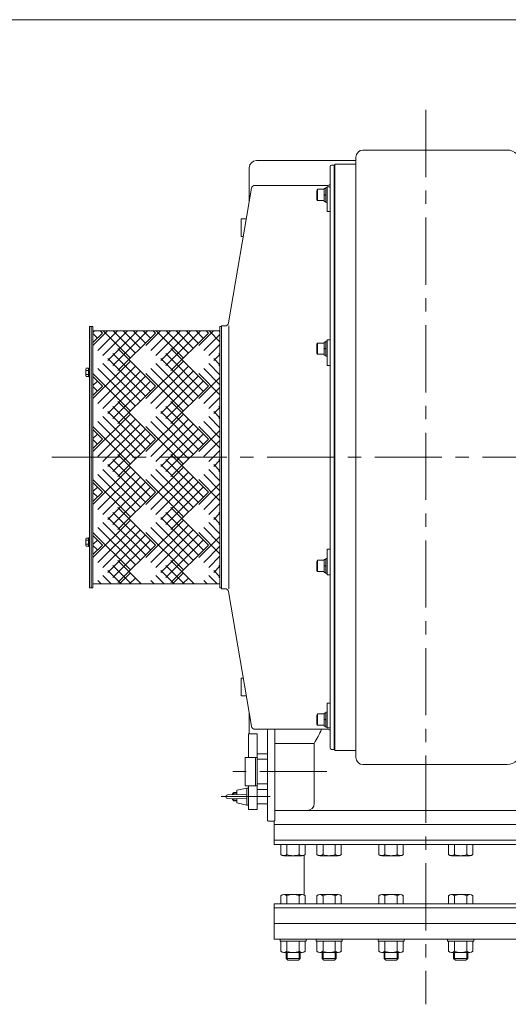
# Model space of a CAD drawing. Units: millimetres. Extents: x -2280 to 2280, y -1578 to 1653.
# Drawn here: x -583 to 109, y 148 to 1542 of the extents above; entities that cross this region are included whole.
import ezdxf

# ---------------------------------------------------------------- set-up
doc = ezdxf.new("R2010")
doc.units = ezdxf.units.MM
doc.header["$LTSCALE"] = 3
doc.linetypes.add('CENTER', pattern=[50.8, 31.75, -6.35, 6.35, -6.35])
for name, color, linetype in [('Layer0001', 7, 'Continuous'), ('Layer0004', 7, 'Continuous'), ('Layer0005', 7, 'Continuous'), ('Layer0007', 7, 'Continuous'), ('Layer0008', 7, 'Continuous'), ('ZUWAKU', 7, 'Continuous')]:
    doc.layers.add(name, color=color, linetype=linetype)

# ---------------------------------------------------------------- blocks, each defined once
blk = doc.blocks.new('DC_GROUP_WTB-12S_70')
at = {"color": 7, "linetype": 'Continuous', "lineweight": 13}
for p, q in [((-489, 1047), (-489, 1038.4)), ((-485, 1048.5), (-488.5, 1048.5)), ((-485, 1045.6), (-488.5, 1045.6)), ((-483.5, 1048.8), (-485, 1048.8)), ((-485, 1048.8), (-485, 1036.6)), ((-483.5, 1048.8), (-483.5, 1036.6)), ((-485, 1039.8), (-488.5, 1039.8)), ((-485, 1036.9), (-488.5, 1036.9)), ((-485, 1042.7), (-483.5, 1043.1)), ((-485, 1042.3), (-483.5, 1042.7)), ((-483.5, 1036.6), (-485, 1036.6))]:
    blk.add_line(p, q, dxfattribs=at)
for centre, radius, start, end in [((-486.6, 1047), 2.32, 141.4811, 218.5189), ((-480.5, 1042.7), 8.51, 160.1808, 199.8192), ((-486.6, 1038.4), 2.32, 141.4811, 218.5189)]:
    blk.add_arc(centre, radius, start, end, dxfattribs=at)
blk = doc.blocks.new('DC_GROUP_WTB-12S_71')
at = {"color": 3, "linetype": 'Continuous', "lineweight": 13}
for p, q in [((-478.9, 1099.1), (-476.4, 1101.5)), ((-478.8, 1080.7), (-458, 1101.5)), ((-471.8, 1073.6), (-443.9, 1101.5)), ((-468.6, 1101.5), (-465.4, 1098.3)), ((-468.6, 1101.5), (-465.4, 1098.3)), ((-464.7, 1066.5), (-429.7, 1101.5)), ((-425.8, 1063), (-464.3, 1101.5)), ((-457.6, 1059.4), (-415.6, 1101.5)), ((-450.6, 1052.4), (-401.4, 1101.5)), ((-418.7, 1070.1), (-450.2, 1101.5)), ((-411.7, 1077.1), (-436, 1101.5)), ((-404.6, 1084.2), (-421.9, 1101.5)), ((-397.5, 1091.3), (-407.7, 1101.5)), ((-403.8, 1080.7), (-383, 1101.5)), ((-396.8, 1073.6), (-368.9, 1101.5)), ((-393.6, 1101.5), (-390.4, 1098.3)), ((-393.6, 1101.5), (-390.4, 1098.3)), ((-389.7, 1066.5), (-354.7, 1101.5)), ((-350.8, 1063), (-389.3, 1101.5)), ((-382.6, 1059.4), (-340.6, 1101.5)), ((-375.6, 1052.4), (-326.4, 1101.5)), ((-343.7, 1070.1), (-375.2, 1101.5)), ((-336.7, 1077.1), (-361, 1101.5)), ((-329.6, 1084.2), (-346.9, 1101.5)), ((-322.5, 1091.3), (-332.7, 1101.5)), ((-328.8, 1080.7), (-308, 1101.5)), ((-318.6, 1101.5), (-315.4, 1098.3)), ((-318.6, 1101.5), (-315.4, 1098.3)), ((-298.9, 1086), (-314.3, 1101.5)), ((-298.9, 1100.2), (-300.2, 1101.5)), ((-465.4, 1098.3), (-478.9, 1084.9)), ((-465.4, 1098.3), (-478.9, 1084.9)), ((-472.5, 1091.3), (-478.9, 1097.6)), ((-390.4, 1098.3), (-443.5, 1045.3)), ((-390.4, 1098.3), (-443.5, 1045.3)), ((-315.4, 1098.3), (-368.5, 1045.3)), ((-315.4, 1098.3), (-368.5, 1045.3)), ((-321.8, 1073.6), (-298.9, 1096.5)), ((-443.5, 1076.4), (-390.4, 1023.3)), ((-443.5, 1076.4), (-390.4, 1023.3)), ((-368.5, 1076.4), (-315.4, 1023.3)), ((-368.5, 1076.4), (-315.4, 1023.3)), ((-314.7, 1066.5), (-298.9, 1082.3)), ((-404.6, 1009.2), (-457.6, 1062.2)), ((-397.5, 1016.3), (-450.6, 1069.3)), ((-329.6, 1009.2), (-382.6, 1062.2)), ((-322.5, 1016.3), (-375.6, 1069.3)), ((-307.6, 1059.4), (-298.9, 1068.2)), ((-298.9, 1053.5), (-307.6, 1062.2)), ((-298.9, 1067.6), (-300.6, 1069.3)), ((-478.8, 1005.7), (-425.8, 1058.7)), ((-471.8, 998.6), (-418.7, 1051.6)), ((-418.7, 995.1), (-471.8, 1048.1)), ((-411.7, 1002.1), (-464.7, 1055.2)), ((-403.8, 1005.7), (-350.8, 1058.7)), ((-396.8, 998.6), (-343.7, 1051.6)), ((-343.7, 995.1), (-396.8, 1048.1)), ((-336.7, 1002.1), (-389.7, 1055.2)), ((-298.9, 1025.2), (-321.8, 1048.1)), ((-298.9, 1039.3), (-314.7, 1055.2)), ((-300.6, 1052.4), (-298.9, 1054.1)), ((-478.9, 1036.8), (-465.4, 1023.3)), ((-478.9, 1036.8), (-465.4, 1023.3)), ((-425.8, 988), (-478.8, 1041)), ((-464.7, 991.5), (-411.7, 1044.6)), ((-457.6, 984.4), (-404.6, 1037.5)), ((-350.8, 988), (-403.8, 1041)), ((-389.7, 991.5), (-336.7, 1044.6)), ((-382.6, 984.4), (-329.6, 1037.5)), ((-298.9, 1011), (-328.8, 1041)), ((-328.8, 1005.7), (-298.9, 1035.6)), ((-478.9, 1024.1), (-472.5, 1030.4)), ((-465.4, 1023.3), (-478.9, 1009.9)), ((-465.4, 1023.3), (-478.9, 1009.9)), ((-472.5, 1016.3), (-478.9, 1022.6)), ((-450.6, 977.4), (-397.5, 1030.4)), ((-390.4, 1023.3), (-443.5, 970.3)), ((-390.4, 1023.3), (-443.5, 970.3)), ((-375.6, 977.4), (-322.5, 1030.4)), ((-315.4, 1023.3), (-368.5, 970.3)), ((-315.4, 1023.3), (-368.5, 970.3)), ((-321.8, 998.6), (-298.9, 1021.5)), ((-314.7, 991.5), (-298.9, 1007.3)), ((-397.5, 941.3), (-450.6, 994.3)), ((-443.5, 1001.4), (-390.4, 948.3)), ((-443.5, 1001.4), (-390.4, 948.3)), ((-322.5, 941.3), (-375.6, 994.3)), ((-368.5, 1001.4), (-315.4, 948.3)), ((-368.5, 1001.4), (-315.4, 948.3)), ((-307.6, 984.4), (-298.9, 993.2)), ((-298.9, 992.6), (-300.6, 994.3)), ((-478.8, 930.7), (-425.8, 983.7)), ((-471.8, 923.6), (-418.7, 976.6)), ((-411.7, 927.1), (-464.7, 980.2)), ((-404.6, 934.2), (-457.6, 987.2)), ((-403.8, 930.7), (-350.8, 983.7)), ((-396.8, 923.6), (-343.7, 976.6)), ((-336.7, 927.1), (-389.7, 980.2)), ((-329.6, 934.2), (-382.6, 987.2)), ((-298.9, 964.3), (-314.7, 980.2)), ((-298.9, 978.5), (-307.6, 987.2)), ((-300.6, 977.4), (-298.9, 979.1)), ((-425.8, 913), (-478.8, 966)), ((-418.7, 920.1), (-471.8, 973.1)), ((-464.7, 916.5), (-411.7, 969.6)), ((-457.6, 909.4), (-404.6, 962.5)), ((-350.8, 913), (-403.8, 966)), ((-343.7, 920.1), (-396.8, 973.1)), ((-389.7, 916.5), (-336.7, 969.6)), ((-382.6, 909.4), (-329.6, 962.5)), ((-298.9, 936), (-328.8, 966)), ((-298.9, 950.2), (-321.8, 973.1)), ((-478.9, 961.8), (-465.4, 948.3)), ((-478.9, 961.8), (-465.4, 948.3)), ((-478.9, 949.1), (-472.5, 955.4)), ((-465.4, 948.3), (-478.9, 934.9)), ((-465.4, 948.3), (-478.9, 934.9)), ((-450.6, 902.4), (-397.5, 955.4)), ((-390.4, 948.3), (-443.5, 895.3)), ((-390.4, 948.3), (-443.5, 895.3)), ((-375.6, 902.4), (-322.5, 955.4)), ((-315.4, 948.3), (-368.5, 895.3)), ((-315.4, 948.3), (-368.5, 895.3)), ((-328.8, 930.7), (-298.9, 960.6)), ((-472.5, 941.3), (-478.9, 947.6)), ((-321.8, 923.6), (-298.9, 946.5)), ((-443.5, 926.4), (-390.4, 873.3)), ((-443.5, 926.4), (-390.4, 873.3)), ((-368.5, 926.4), (-315.4, 873.3)), ((-368.5, 926.4), (-315.4, 873.3)), ((-314.7, 916.5), (-298.9, 932.3)), ((-478.8, 855.7), (-425.8, 908.7)), ((-404.6, 859.2), (-457.6, 912.2)), ((-397.5, 866.3), (-450.6, 919.3)), ((-403.8, 855.7), (-350.8, 908.7)), ((-329.6, 859.2), (-382.6, 912.2)), ((-322.5, 866.3), (-375.6, 919.3)), ((-307.6, 909.4), (-298.9, 918.2)), ((-298.9, 903.5), (-307.6, 912.2)), ((-298.9, 917.6), (-300.6, 919.3)), ((-471.8, 848.6), (-418.7, 901.6)), ((-418.7, 845.1), (-471.8, 898.1)), ((-411.7, 852.1), (-464.7, 905.2)), ((-464.7, 841.5), (-411.7, 894.6)), ((-396.8, 848.6), (-343.7, 901.6)), ((-343.7, 845.1), (-396.8, 898.1)), ((-336.7, 852.1), (-389.7, 905.2)), ((-389.7, 841.5), (-336.7, 894.6)), ((-298.9, 875.2), (-321.8, 898.1)), ((-298.9, 889.3), (-314.7, 905.2)), ((-300.6, 902.4), (-298.9, 904.1)), ((-478.9, 886.8), (-465.4, 873.3)), ((-478.9, 886.8), (-465.4, 873.3)), ((-478.9, 874.1), (-472.5, 880.4)), ((-425.8, 838), (-478.8, 891)), ((-457.6, 834.4), (-404.6, 887.5)), ((-450.6, 827.4), (-397.5, 880.4)), ((-350.8, 838), (-403.8, 891)), ((-382.6, 834.4), (-329.6, 887.5)), ((-375.6, 827.4), (-322.5, 880.4)), ((-298.9, 861), (-328.8, 891)), ((-328.8, 855.7), (-298.9, 885.6)), ((-465.4, 873.3), (-478.9, 859.9)), ((-465.4, 873.3), (-478.9, 859.9)), ((-472.5, 866.3), (-478.9, 872.6)), ((-390.4, 873.3), (-443.5, 820.3)), ((-390.4, 873.3), (-443.5, 820.3)), ((-315.4, 873.3), (-368.5, 820.3)), ((-315.4, 873.3), (-368.5, 820.3)), ((-321.8, 848.6), (-298.9, 871.5)), ((-443.5, 851.4), (-390.4, 798.3)), ((-443.5, 851.4), (-390.4, 798.3)), ((-368.5, 851.4), (-315.4, 798.3)), ((-368.5, 851.4), (-315.4, 798.3)), ((-314.7, 841.5), (-298.9, 857.3)), ((-404.6, 784.2), (-457.6, 837.2)), ((-397.5, 791.3), (-450.6, 844.3)), ((-329.6, 784.2), (-382.6, 837.2)), ((-322.5, 791.3), (-375.6, 844.3)), ((-307.6, 834.4), (-298.9, 843.2)), ((-298.9, 828.5), (-307.6, 837.2)), ((-298.9, 842.6), (-300.6, 844.3)), ((-478.8, 780.7), (-425.8, 833.7)), ((-471.8, 773.6), (-418.7, 826.6)), ((-418.7, 770.1), (-471.8, 823.1)), ((-411.7, 777.1), (-464.7, 830.2)), ((-403.8, 780.7), (-350.8, 833.7)), ((-396.8, 773.6), (-343.7, 826.6)), ((-343.7, 770.1), (-396.8, 823.1)), ((-336.7, 777.1), (-389.7, 830.2)), ((-298.9, 800.2), (-321.8, 823.1)), ((-298.9, 814.3), (-314.7, 830.2)), ((-300.6, 827.4), (-298.9, 829.1)), ((-478.9, 811.8), (-465.4, 798.3)), ((-478.9, 811.8), (-465.4, 798.3)), ((-425.8, 763), (-478.8, 816)), ((-464.7, 766.5), (-411.7, 819.6)), ((-457.6, 759.4), (-404.6, 812.5)), ((-350.8, 763), (-403.8, 816)), ((-389.7, 766.5), (-336.7, 819.6)), ((-382.6, 759.4), (-329.6, 812.5)), ((-298.9, 786), (-328.8, 816)), ((-328.8, 780.7), (-298.9, 810.6)), ((-478.9, 799.1), (-472.5, 805.4)), ((-465.4, 798.3), (-478.9, 784.9)), ((-465.4, 798.3), (-478.9, 784.9)), ((-472.5, 791.3), (-478.9, 797.6)), ((-450.6, 752.4), (-397.5, 805.4)), ((-390.4, 798.3), (-443.5, 745.3)), ((-390.4, 798.3), (-443.5, 745.3)), ((-375.6, 752.4), (-322.5, 805.4)), ((-315.4, 798.3), (-368.5, 745.3)), ((-315.4, 798.3), (-368.5, 745.3)), ((-321.8, 773.6), (-298.9, 796.5)), ((-314.7, 766.5), (-298.9, 782.3)), ((-424.7, 743.5), (-450.6, 769.3)), ((-443.5, 776.4), (-410.6, 743.5)), ((-443.5, 776.4), (-410.6, 743.5)), ((-349.7, 743.5), (-375.6, 769.3)), ((-368.5, 776.4), (-335.6, 743.5)), ((-368.5, 776.4), (-335.6, 743.5)), ((-307.6, 759.4), (-298.9, 768.2)), ((-298.9, 767.6), (-300.6, 769.3)), ((-453, 743.5), (-464.7, 755.2)), ((-438.9, 743.5), (-457.6, 762.2)), ((-441, 743.5), (-425.8, 758.7)), ((-378, 743.5), (-389.7, 755.2)), ((-363.9, 743.5), (-382.6, 762.2)), ((-366, 743.5), (-350.8, 758.7)), ((-303, 743.5), (-314.7, 755.2)), ((-298.9, 753.5), (-307.6, 762.2)), ((-300.6, 752.4), (-298.9, 754.1)), ((-467.2, 743.5), (-471.8, 748.1)), ((-426.9, 743.5), (-418.7, 751.6)), ((-412.7, 743.5), (-411.7, 744.6)), ((-392.2, 743.5), (-396.8, 748.1)), ((-351.9, 743.5), (-343.7, 751.6)), ((-337.7, 743.5), (-336.7, 744.6)), ((-317.2, 743.5), (-321.8, 748.1))]:
    blk.add_line(p, q, dxfattribs=at)
blk = doc.blocks.new('DC_GROUP_WTB-12S_72')
at = {"color": 7, "linetype": 'Continuous', "lineweight": 13}
for p, q in [((-489, 798), (-489, 806.6)), ((-485, 808.1), (-488.5, 808.1)), ((-485, 805.2), (-488.5, 805.2)), ((-485, 799.4), (-488.5, 799.4)), ((-485, 796.5), (-488.5, 796.5)), ((-483.5, 808.4), (-485, 808.4)), ((-485, 796.2), (-485, 808.4)), ((-485, 802.7), (-483.5, 802.3)), ((-485, 802.3), (-483.5, 801.9)), ((-483.5, 796.2), (-485, 796.2)), ((-483.5, 796.2), (-483.5, 808.4))]:
    blk.add_line(p, q, dxfattribs=at)
for centre, radius, start, end in [((-486.6, 806.6), 2.32, 141.4811, 218.5189), ((-480.5, 802.3), 8.51, 160.1808, 199.8192), ((-486.6, 798), 2.32, 141.4811, 218.5189)]:
    blk.add_arc(centre, radius, start, end, dxfattribs=at)
blk = doc.blocks.new('DC_GROUP_WTB-12S_73')
at = {"color": 150, "linetype": 'Continuous', "lineweight": 13}
for p, q in [((-160.6, 1084.3), (-161.6, 1082.6)), ((-161.6, 1082.6), (-161.6, 1070.1)), ((-151.6, 1084.3), (-160.6, 1084.3)), ((-160.6, 1084.3), (-160.6, 1068.3)), ((-149.1, 1085.5), (-151.6, 1085.5)), ((-151.6, 1085.5), (-151.6, 1067.1)), ((-151.6, 1076.3), (-149.1, 1077)), ((-151.6, 1075.7), (-149.1, 1076.3)), ((-147.1, 1086.8), (-149.1, 1086.8)), ((-149.1, 1086.8), (-149.1, 1065.8)), ((-147.1, 1086.8), (-147.1, 1065.8)), ((-160.6, 1068.3), (-161.6, 1070.1)), ((-151.6, 1068.3), (-160.6, 1068.3)), ((-151.6, 1067.1), (-149.1, 1067.1)), ((-149.1, 1065.8), (-147.1, 1065.8))]:
    blk.add_line(p, q, dxfattribs=at)
blk = doc.blocks.new('DC_GROUP_WTB-12S_74')
at = {"color": 150, "linetype": 'Continuous', "lineweight": 13}
for p, q in [((-160.6, 1301.9), (-161.6, 1300.2)), ((-161.6, 1300.2), (-161.6, 1287.6)), ((-151.6, 1301.9), (-160.6, 1301.9)), ((-160.6, 1301.9), (-160.6, 1285.9)), ((-149.1, 1303.1), (-151.6, 1303.1)), ((-151.6, 1303.1), (-151.6, 1284.7)), ((-147.1, 1304.4), (-149.1, 1304.4)), ((-149.1, 1304.4), (-149.1, 1283.4)), ((-147.1, 1304.4), (-147.1, 1283.4)), ((-160.6, 1285.9), (-161.6, 1287.6)), ((-151.6, 1285.9), (-160.6, 1285.9)), ((-151.6, 1293.9), (-149.1, 1294.6)), ((-151.6, 1293.2), (-149.1, 1293.9)), ((-151.6, 1284.7), (-149.1, 1284.7)), ((-149.1, 1283.4), (-147.1, 1283.4))]:
    blk.add_line(p, q, dxfattribs=at)
blk = doc.blocks.new('DC_GROUP_WTB-12S_75')
at = {"color": 150, "linetype": 'Continuous', "lineweight": 13}
for p, q in [((-160.6, 559.1), (-161.6, 557.4)), ((-160.6, 543.1), (-160.6, 559.1)), ((-151.6, 559.1), (-160.6, 559.1)), ((-151.6, 560.3), (-149.1, 560.3)), ((-151.6, 541.9), (-151.6, 560.3)), ((-149.1, 561.6), (-147.1, 561.6)), ((-149.1, 540.6), (-149.1, 561.6)), ((-147.1, 540.6), (-147.1, 561.6)), ((-161.6, 544.8), (-161.6, 557.4)), ((-160.6, 543.1), (-161.6, 544.8)), ((-151.6, 551.8), (-149.1, 551.1)), ((-151.6, 551.1), (-149.1, 550.4)), ((-151.6, 543.1), (-160.6, 543.1)), ((-149.1, 541.9), (-151.6, 541.9)), ((-147.1, 540.6), (-149.1, 540.6))]:
    blk.add_line(p, q, dxfattribs=at)
blk = doc.blocks.new('DC_GROUP_WTB-12S_76')
at = {"color": 150, "linetype": 'Continuous', "lineweight": 13}
for p, q in [((-160.6, 776.7), (-161.6, 774.9)), ((-161.6, 762.4), (-161.6, 774.9)), ((-160.6, 760.7), (-160.6, 776.7)), ((-151.6, 776.7), (-160.6, 776.7)), ((-151.6, 777.9), (-149.1, 777.9)), ((-151.6, 759.5), (-151.6, 777.9)), ((-151.6, 769.3), (-149.1, 768.7)), ((-151.6, 768.7), (-149.1, 768)), ((-149.1, 779.2), (-147.1, 779.2)), ((-149.1, 758.2), (-149.1, 779.2)), ((-147.1, 758.2), (-147.1, 779.2)), ((-160.6, 760.7), (-161.6, 762.4)), ((-151.6, 760.7), (-160.6, 760.7)), ((-149.1, 759.5), (-151.6, 759.5)), ((-147.1, 758.2), (-149.1, 758.2))]:
    blk.add_line(p, q, dxfattribs=at)
blk = doc.blocks.new('DC_GROUP_WTB-12S_77')
at = {"color": 7, "linetype": 'Continuous', "lineweight": 13}
for p, q in [((-212.7, 374.5), (-212.7, 360.1)), ((-212.7, 374.5), (-178.1, 374.5)), ((-204.1, 360.1), (-204.1, 374.5)), ((-186.7, 374.5), (-186.7, 360.1)), ((-178.1, 374.5), (-178.1, 360.1)), ((-208.4, 358.5), (-182.4, 358.5))]:
    blk.add_line(p, q, dxfattribs=at)
for centre, radius, start, end in [((-208.4, 365.1), 6.57, 228.7807, 311.2193), ((-195.4, 382.3), 23.8, 248.7016, 291.2984), ((-182.4, 365.1), 6.57, 228.7807, 311.2193)]:
    blk.add_arc(centre, radius, start, end, dxfattribs=at)
blk = doc.blocks.new('DC_GROUP_WTB-12S_78')
at = {"color": 7, "linetype": 'Continuous', "lineweight": 13}
for p, q in [((-176.9, 240.5), (-213.9, 240.5)), ((-213.9, 240.5), (-213.9, 237.5)), ((-176.9, 237.5), (-213.9, 237.5)), ((-212.7, 237.5), (-212.7, 223.1)), ((-204.1, 223.1), (-204.1, 237.5)), ((-186.7, 237.5), (-186.7, 223.1)), ((-178.1, 237.5), (-178.1, 223.1)), ((-176.9, 237.5), (-176.9, 240.5)), ((-208.4, 221.5), (-182.4, 221.5))]:
    blk.add_line(p, q, dxfattribs=at)
for centre, radius, start, end in [((-208.4, 228.1), 6.57, 228.7807, 311.2193), ((-195.4, 245.3), 23.8, 248.7016, 291.2984), ((-182.4, 228.1), 6.57, 228.7807, 311.2193)]:
    blk.add_arc(centre, radius, start, end, dxfattribs=at)
blk = doc.blocks.new('DC_GROUP_WTB-12S_79')
at = {"color": 7, "linetype": 'Continuous', "lineweight": 13}
for p, q in [((-212.7, 290.5), (-212.7, 301.9)), ((-208.4, 303.5), (-182.4, 303.5)), ((-204.1, 290.5), (-204.1, 301.9)), ((-186.7, 290.5), (-186.7, 301.9)), ((-178.1, 290.5), (-178.1, 301.9)), ((-205.4, 221.5), (-205.4, 213)), ((-205.4, 213), (-202.9, 210.5)), ((-205.4, 213), (-185.4, 213)), ((-202.9, 210.5), (-187.9, 210.5)), ((-185.4, 213), (-187.9, 210.5)), ((-185.4, 221.5), (-185.4, 213))]:
    blk.add_line(p, q, dxfattribs=at)
at = {"color": 150, "linetype": 'Continuous', "lineweight": 13}
for p, q in [((-204, 221.5), (-204, 211.6)), ((-186.8, 221.5), (-186.8, 211.6))]:
    blk.add_line(p, q, dxfattribs=at)
at = {"color": 7, "linetype": 'Continuous', "lineweight": 13}
for centre, radius, start, end in [((-208.4, 296.9), 6.57, 48.7807, 131.2193), ((-195.4, 279.7), 23.8, 68.7016, 111.2984), ((-182.4, 296.9), 6.57, 48.7807, 131.2193)]:
    blk.add_arc(centre, radius, start, end, dxfattribs=at)
blk = doc.blocks.new('DC_GROUP_WTB-12S_80')
at = {"color": 7, "linetype": 'Continuous', "lineweight": 13}
for p, q in [((-161.7, 374.5), (-161.7, 360.1)), ((-161.7, 374.5), (-127.1, 374.5)), ((-153, 360.1), (-153, 374.5)), ((-135.7, 374.5), (-135.7, 360.1)), ((-127.1, 374.5), (-127.1, 360.1)), ((-157.4, 358.5), (-131.4, 358.5))]:
    blk.add_line(p, q, dxfattribs=at)
for centre, radius, start, end in [((-157.4, 365.1), 6.57, 228.7807, 311.2193), ((-144.4, 382.3), 23.8, 248.7016, 291.2984), ((-131.4, 365.1), 6.57, 228.7807, 311.2193)]:
    blk.add_arc(centre, radius, start, end, dxfattribs=at)
blk = doc.blocks.new('DC_GROUP_WTB-12S_81')
at = {"color": 7, "linetype": 'Continuous', "lineweight": 13}
for p, q in [((-161.7, 290.5), (-161.7, 301.9)), ((-157.4, 303.5), (-131.4, 303.5)), ((-153, 290.5), (-153, 301.9)), ((-135.7, 290.5), (-135.7, 301.9)), ((-127.1, 290.5), (-127.1, 301.9)), ((-154.4, 221.5), (-154.4, 213)), ((-154.4, 213), (-151.9, 210.5)), ((-154.4, 213), (-134.4, 213)), ((-151.9, 210.5), (-136.9, 210.5)), ((-134.4, 213), (-136.9, 210.5)), ((-134.4, 221.5), (-134.4, 213))]:
    blk.add_line(p, q, dxfattribs=at)
at = {"color": 150, "linetype": 'Continuous', "lineweight": 13}
for p, q in [((-153, 221.5), (-153, 211.6)), ((-135.7, 221.5), (-135.7, 211.6))]:
    blk.add_line(p, q, dxfattribs=at)
at = {"color": 7, "linetype": 'Continuous', "lineweight": 13}
for centre, radius, start, end in [((-157.4, 296.9), 6.57, 48.7807, 131.2193), ((-144.4, 279.7), 23.8, 68.7016, 111.2984), ((-131.4, 296.9), 6.57, 48.7807, 131.2193)]:
    blk.add_arc(centre, radius, start, end, dxfattribs=at)
blk = doc.blocks.new('DC_GROUP_WTB-12S_82')
at = {"color": 7, "linetype": 'Continuous', "lineweight": 13}
for p, q in [((-125.9, 240.5), (-162.9, 240.5)), ((-162.9, 240.5), (-162.9, 237.5)), ((-125.9, 237.5), (-162.9, 237.5)), ((-161.7, 237.5), (-161.7, 223.1)), ((-153, 223.1), (-153, 237.5)), ((-135.7, 237.5), (-135.7, 223.1)), ((-127.1, 237.5), (-127.1, 223.1)), ((-125.9, 237.5), (-125.9, 240.5)), ((-157.4, 221.5), (-131.4, 221.5))]:
    blk.add_line(p, q, dxfattribs=at)
for centre, radius, start, end in [((-157.4, 228.1), 6.57, 228.7807, 311.2193), ((-144.4, 245.3), 23.8, 248.7016, 291.2984), ((-131.4, 228.1), 6.57, 228.7807, 311.2193)]:
    blk.add_arc(centre, radius, start, end, dxfattribs=at)
blk = doc.blocks.new('DC_GROUP_WTB-12S_83')
at = {"color": 7, "linetype": 'Continuous', "lineweight": 13}
for p, q in [((-74, 290.5), (-74, 301.9)), ((-69.6, 303.5), (-43.6, 303.5)), ((-65.3, 290.5), (-65.3, 301.9)), ((-48, 290.5), (-48, 301.9)), ((-39.3, 290.5), (-39.3, 301.9)), ((-66.6, 221.5), (-66.6, 213)), ((-66.6, 213), (-64.1, 210.5)), ((-66.6, 213), (-46.6, 213)), ((-64.1, 210.5), (-49.1, 210.5)), ((-46.6, 213), (-49.1, 210.5)), ((-46.6, 221.5), (-46.6, 213))]:
    blk.add_line(p, q, dxfattribs=at)
at = {"color": 150, "linetype": 'Continuous', "lineweight": 13}
for p, q in [((-65.3, 221.5), (-65.3, 211.6)), ((-48, 221.5), (-48, 211.6))]:
    blk.add_line(p, q, dxfattribs=at)
at = {"color": 7, "linetype": 'Continuous', "lineweight": 13}
for centre, radius, start, end in [((-69.6, 296.9), 6.57, 48.7807, 131.2193), ((-56.6, 279.7), 23.8, 68.7016, 111.2984), ((-43.6, 296.9), 6.57, 48.7807, 131.2193)]:
    blk.add_arc(centre, radius, start, end, dxfattribs=at)
blk = doc.blocks.new('DC_GROUP_WTB-12S_84')
at = {"color": 7, "linetype": 'Continuous', "lineweight": 13}
for p, q in [((-38.1, 240.5), (-75.1, 240.5)), ((-75.1, 240.5), (-75.1, 237.5)), ((-38.1, 237.5), (-75.1, 237.5)), ((-74, 237.5), (-74, 223.1)), ((-65.3, 223.1), (-65.3, 237.5)), ((-48, 237.5), (-48, 223.1)), ((-39.3, 237.5), (-39.3, 223.1)), ((-38.1, 237.5), (-38.1, 240.5)), ((-69.6, 221.5), (-43.6, 221.5))]:
    blk.add_line(p, q, dxfattribs=at)
for centre, radius, start, end in [((-69.6, 228.1), 6.57, 228.7807, 311.2193), ((-56.6, 245.3), 23.8, 248.7016, 291.2984), ((-43.6, 228.1), 6.57, 228.7807, 311.2193)]:
    blk.add_arc(centre, radius, start, end, dxfattribs=at)
blk = doc.blocks.new('DC_GROUP_WTB-12S_85')
at = {"color": 7, "linetype": 'Continuous', "lineweight": 13}
for p, q in [((-74, 374.5), (-74, 360.1)), ((-74, 374.5), (-39.3, 374.5)), ((-65.3, 360.1), (-65.3, 374.5)), ((-48, 374.5), (-48, 360.1)), ((-39.3, 374.5), (-39.3, 360.1)), ((-69.6, 358.5), (-43.6, 358.5))]:
    blk.add_line(p, q, dxfattribs=at)
for centre, radius, start, end in [((-69.6, 365.1), 6.57, 228.7807, 311.2193), ((-56.6, 382.3), 23.8, 248.7016, 291.2984), ((-43.6, 365.1), 6.57, 228.7807, 311.2193)]:
    blk.add_arc(centre, radius, start, end, dxfattribs=at)
blk = doc.blocks.new('DC_GROUP_WTB-12S_90')
at = {"color": 7, "linetype": 'Continuous', "lineweight": 13}
for p, q in [((24.6, 290.5), (24.6, 301.9)), ((54.9, 303.5), (28.9, 303.5)), ((33.2, 290.5), (33.2, 301.9)), ((50.6, 290.5), (50.6, 301.9)), ((59.2, 290.5), (59.2, 301.9)), ((31.9, 221.5), (31.9, 213)), ((31.9, 213), (34.4, 210.5)), ((51.9, 213), (31.9, 213)), ((49.4, 210.5), (34.4, 210.5)), ((51.9, 213), (49.4, 210.5)), ((51.9, 221.5), (51.9, 213))]:
    blk.add_line(p, q, dxfattribs=at)
at = {"color": 150, "linetype": 'Continuous', "lineweight": 13}
for p, q in [((33.3, 221.5), (33.3, 211.6)), ((50.6, 221.5), (50.6, 211.6))]:
    blk.add_line(p, q, dxfattribs=at)
at = {"color": 7, "linetype": 'Continuous', "lineweight": 13}
for centre, radius, start, end in [((28.9, 296.9), 6.57, 48.7807, 131.2193), ((41.9, 279.7), 23.8, 68.7016, 111.2984), ((54.9, 296.9), 6.57, 48.7807, 131.2193)]:
    blk.add_arc(centre, radius, start, end, dxfattribs=at)
blk = doc.blocks.new('DC_GROUP_WTB-12S_91')
at = {"color": 7, "linetype": 'Continuous', "lineweight": 13}
for p, q in [((59.2, 374.5), (24.6, 374.5)), ((24.6, 374.5), (24.6, 360.1)), ((33.2, 374.5), (33.2, 360.1)), ((50.6, 360.1), (50.6, 374.5)), ((59.2, 374.5), (59.2, 360.1)), ((54.9, 358.5), (28.9, 358.5))]:
    blk.add_line(p, q, dxfattribs=at)
for centre, radius, start, end in [((28.9, 365.1), 6.57, 228.7807, 311.2193), ((41.9, 382.3), 23.8, 248.7016, 291.2984), ((54.9, 365.1), 6.57, 228.7807, 311.2193)]:
    blk.add_arc(centre, radius, start, end, dxfattribs=at)
blk = doc.blocks.new('DC_GROUP_WTB-12S_94')
at = {"color": 7, "linetype": 'Continuous', "lineweight": 13}
for p, q in [((23.4, 237.5), (23.4, 240.5)), ((23.4, 240.5), (60.4, 240.5)), ((23.4, 237.5), (60.4, 237.5)), ((24.6, 237.5), (24.6, 223.1)), ((33.2, 237.5), (33.2, 223.1)), ((50.6, 223.1), (50.6, 237.5)), ((59.2, 237.5), (59.2, 223.1)), ((60.4, 240.5), (60.4, 237.5)), ((54.9, 221.5), (28.9, 221.5))]:
    blk.add_line(p, q, dxfattribs=at)
for centre, radius, start, end in [((28.9, 228.1), 6.57, 228.7807, 311.2193), ((41.9, 245.3), 23.8, 248.7016, 291.2984), ((54.9, 228.1), 6.57, 228.7807, 311.2193)]:
    blk.add_arc(centre, radius, start, end, dxfattribs=at)
blk = doc.blocks.new('DC_GROUP_WTB-12S_149')
at = {"layer": 'Layer0008', "color": 56, "linetype": 'CENTER', "lineweight": 13}
blk.add_line((-7.4, 1414.5), (-7.4, 148.1), dxfattribs=at)

msp = doc.modelspace()

# ---------------------------------------------------------------- linework, layer by layer
at = {"color": 7, "linetype": 'Continuous', "lineweight": 13}
for p, q in [((107.6, 1357.5), (-96.4, 1357.5)), ((-106.4, 1347.5), (-106.4, 497.5)), ((-143.1, 1334), (-143.1, 511)), ((-141.1, 1336), (-137.1, 1336)), ((-136.4, 1337.5), (-106.4, 1337.5)), ((-136.4, 1337.5), (-136.4, 507.5)), ((-136.4, 1312), (-137.1, 1312)), ((-254.3, 1303.3), (-286.9, 1112.7)), ((-145.6, 1307.5), (-249.3, 1307.5)), ((-147.1, 1305.5), (-143.1, 1305.5)), ((-147.1, 1270.6), (-147.1, 1305.5)), ((-147.1, 1270.6), (-143.1, 1270.6)), ((-268.8, 1235), (-268.8, 1260)), ((-261.7, 1260), (-268.8, 1260)), ((-263.8, 1260), (-268.8, 1260)), ((-266, 1235), (-268.8, 1235)), ((-266, 1235), (-268.8, 1235)), ((-483.5, 1107.5), (-483.5, 737.5)), ((-478.9, 1107.5), (-483.5, 1107.5)), ((-481.2, 1107.5), (-481.2, 737.5)), ((-478.9, 1107.5), (-478.9, 737.5)), ((-478.9, 1101.5), (-298.9, 1101.5)), ((-296.6, 1107.5), (-298.9, 1107.5)), ((-298.9, 1107.5), (-298.9, 737.5)), ((-296.6, 736.5), (-296.6, 1108.5)), ((-291.8, 1108.5), (-296.6, 1108.5)), ((-296.6, 737.5), (-296.6, 1107.5)), ((-286.6, 1108.5), (-286.6, 736.5)), ((-147.1, 1088.8), (-143.1, 1088.8)), ((-147.1, 1052.4), (-147.1, 1088.8)), ((-147.1, 1052.4), (-143.1, 1052.4)), ((-147.1, 792.6), (-143.1, 792.6)), ((-147.1, 792.6), (-147.1, 756.2)), ((-147.1, 756.2), (-143.1, 756.2)), ((-478.9, 743.5), (-298.9, 743.5)), ((-483.5, 737.5), (-478.9, 737.5)), ((-298.9, 737.5), (-296.6, 737.5)), ((-291.8, 736.5), (-296.6, 736.5)), ((-254.3, 541.7), (-286.9, 732.3)), ((-268.8, 610), (-268.8, 585)), ((-266, 610), (-268.8, 610)), ((-266, 610), (-268.8, 610)), ((-261.7, 585), (-268.8, 585)), ((-263.8, 585), (-268.8, 585)), ((-147.1, 574.4), (-143.1, 574.4)), ((-147.1, 574.4), (-147.1, 539.5)), ((-258.4, 530.8), (-246.4, 530.8)), ((-258.4, 497.5), (-258.4, 530.8)), ((-145.6, 537.5), (-249.3, 537.5)), ((-246.4, 477.5), (-246.4, 530.8)), ((-231.4, 537.5), (-231.4, 408.5)), ((-221.4, 537.5), (-221.4, 408.5)), ((-147.1, 539.5), (-143.1, 539.5)), ((-136.4, 533), (-137.1, 533)), ((-141.1, 509), (-137.1, 509)), ((-136.4, 507.5), (-106.4, 507.5)), ((-263.4, 497.5), (-263.4, 457.5)), ((-263.4, 497.5), (-246.4, 497.5)), ((-248.4, 497.5), (-248.4, 457.5)), ((-246.4, 495), (-231.4, 495)), ((-231.4, 460), (-231.4, 495)), ((-246.4, 424.1), (-246.4, 477.5)), ((107.6, 487.5), (-96.4, 487.5)), ((-246.4, 460), (-231.4, 460)), ((-279.4, 448.1), (-281.4, 446.1)), ((-281.4, 446.1), (-281.4, 444.8)), ((-274.9, 448.1), (-279.4, 448.1)), ((-279.4, 448.1), (-279.4, 444.8)), ((-263.4, 457.5), (-246.4, 457.5)), ((-258.4, 424.1), (-258.4, 457.5)), ((-246.4, 452.1), (-231.4, 452.1)), ((-288.4, 444.7), (-260.9, 445.1)), ((-288.4, 439.6), (-260.9, 439.1)), ((-281.4, 439.5), (-281.4, 438.1)), ((-279.4, 436.1), (-281.4, 438.1)), ((-279.4, 439.4), (-279.4, 436.1)), ((-274.9, 436.1), (-279.4, 436.1)), ((-246.4, 432.1), (-231.4, 432.1)), ((-258.4, 424.1), (-246.4, 424.1)), ((-222.4, 407.5), (-230.4, 407.5)), ((-222.4, 374.5), (-222.4, 402.5)), ((-222.4, 380.5), (207.6, 380.5)), ((-222.4, 374.5), (207.6, 374.5)), ((-179.9, 359), (-179.9, 303)), ((-222.4, 240.5), (-222.4, 290.5)), ((-222.4, 290.5), (207.6, 290.5)), ((-222.4, 284.5), (207.6, 284.5)), ((207.6, 262.5), (-222.4, 262.5)), ((-222.4, 240.5), (207.6, 240.5))]:
    msp.add_line(p, q, dxfattribs=at)
at = {"color": 150, "linetype": 'Continuous', "lineweight": 13}
for p, q in [((-274.9, 447.2), (-280.3, 447.2)), ((-274.9, 437.1), (-280.3, 437.1))]:
    msp.add_line(p, q, dxfattribs=at)
at = {"color": 7, "linetype": 'Continuous', "lineweight": 13}
for centre, radius, start, end in [((-96.4, 1347.5), 10, 90, 180), ((107.6, 1337.5), 20, 0, 90), ((-141.1, 1334), 2, 90, 180), ((-249.3, 1302.5), 5, 90, 170.3044), ((-145.6, 1310), 2.5, 270, 0), ((-291.8, 1113.5), 5, 270, 350.3044), ((-291.8, 731.5), 5, 9.6956, 90), ((-249.3, 542.5), 5, 189.6956, 270), ((-145.6, 535), 2.5, 0, 90), ((-141.1, 511), 2, 180, 270), ((107.6, 507.5), 20, 270, 0), ((-96.4, 497.5), 10, 180, 270), ((-230.4, 408.5), 1, 180, 270), ((-222.4, 408.5), 1, 270, 0)]:
    msp.add_arc(centre, radius, start, end, dxfattribs=at)
at = {"color": 7, "linetype": 'Continuous', "lineweight": 15}
msp.add_open_spline([(-155.2, 537.5), (-157.8, 530.6), (-161.6, 524), (-165.4, 517.5)], degree=3, dxfattribs=at)
at = {"layer": 'Layer0001', "color": 7, "linetype": 'Continuous', "lineweight": 13}
for p, q in [((-247.4, 1342.5), (-106.4, 1342.5)), ((-257.4, 1332.5), (-257.4, 1285.3)), ((-257.4, 530.8), (-257.4, 559.7)), ((-246.4, 502.5), (-231.4, 502.5))]:
    msp.add_line(p, q, dxfattribs=at)
at = {"layer": 'Layer0001', "color": 7, "linetype": 'Continuous', "lineweight": 18}
for p, q in [((-274.9, 451.1), (-260.9, 454.1)), ((-274.9, 451.1), (-260.9, 454.1)), ((-274.9, 444.9), (-274.9, 451.1)), ((-274.9, 451.1), (-274.9, 444.9)), ((-260.9, 430.1), (-260.9, 454.1)), ((-258.4, 454.1), (-260.9, 454.1)), ((-258.4, 430.1), (-258.4, 454.1)), ((-274.9, 433.1), (-274.9, 439.4)), ((-274.9, 439.4), (-274.9, 433.1)), ((-274.9, 433.1), (-260.9, 430.1)), ((-274.9, 433.1), (-260.9, 430.1)), ((-258.4, 430.1), (-260.9, 430.1))]:
    msp.add_line(p, q, dxfattribs=at)
at = {"layer": 'Layer0001', "color": 7, "linetype": 'Continuous', "lineweight": 13}
msp.add_arc((-247.4, 1332.5), 10, 90, 180, dxfattribs=at)
at = {"layer": 'Layer0001', "color": 7, "linetype": 'Continuous', "lineweight": 18}
msp.add_arc((-288.3, 442.1), 2.56, 90.0004, 268.6687, dxfattribs=at)
at = {"layer": 'Layer0004', "color": 56, "linetype": 'CENTER', "lineweight": 18}
msp.add_line((-228, 442.1), (-297.2, 442.1), dxfattribs=at)
at = {"layer": 'Layer0005', "color": 56, "linetype": 'CENTER', "lineweight": 13}
msp.add_line((-147.4, 477.5), (-292.9, 477.5), dxfattribs=at)
at = {"layer": 'Layer0007', "color": 7, "linetype": 'Continuous', "lineweight": 13}
for p, q in [((-137.1, 1336), (-137.1, 509)), ((-165.4, 517.5), (-221.4, 517.5)), ((-165.4, 432.5), (-165.4, 517.5)), ((207.6, 422.5), (-221.4, 422.5)), ((-222.4, 407.5), (-222.4, 402.5)), ((207.6, 402.5), (-222.4, 402.5))]:
    msp.add_line(p, q, dxfattribs=at)
msp.add_arc((-175.4, 432.5), 10, 270, 0, dxfattribs=at)
at = {"layer": 'Layer0008', "color": 56, "linetype": 'CENTER', "lineweight": 13}
msp.add_line((-537, 922.5), (561.3, 922.5), dxfattribs=at)
at = {"layer": 'ZUWAKU', "color": 7, "linetype": 'Continuous', "lineweight": 13}
msp.add_line((2280, 1542), (-2280, 1542), dxfattribs=at)

# ---------------------------------------------------------------- block references
at = {"linetype": 'Continuous'}
for name in ['DC_GROUP_WTB-12S_74', 'DC_GROUP_WTB-12S_71', 'DC_GROUP_WTB-12S_73', 'DC_GROUP_WTB-12S_70', 'DC_GROUP_WTB-12S_72', 'DC_GROUP_WTB-12S_76', 'DC_GROUP_WTB-12S_75', 'DC_GROUP_WTB-12S_77', 'DC_GROUP_WTB-12S_80', 'DC_GROUP_WTB-12S_85', 'DC_GROUP_WTB-12S_91', 'DC_GROUP_WTB-12S_79', 'DC_GROUP_WTB-12S_81', 'DC_GROUP_WTB-12S_83', 'DC_GROUP_WTB-12S_90', 'DC_GROUP_WTB-12S_78', 'DC_GROUP_WTB-12S_82', 'DC_GROUP_WTB-12S_84', 'DC_GROUP_WTB-12S_94']:
    msp.add_blockref(name, (0, 0), dxfattribs=at)
at = {"layer": 'Layer0008', "linetype": 'Continuous'}
msp.add_blockref('DC_GROUP_WTB-12S_149', (0, 0), dxfattribs=at)

doc.saveas('drawing.dxf')
